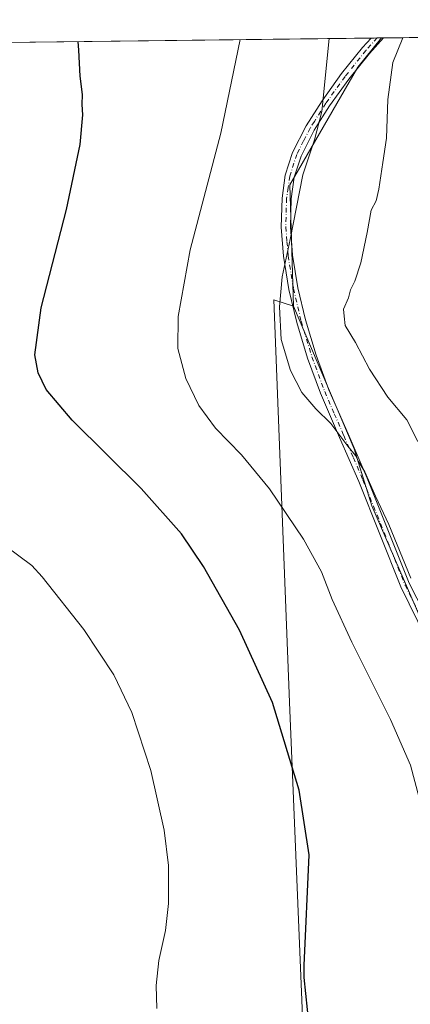
# Model space of a CAD drawing. Units: metres. Extents: x 580267 to 583710, y 4719643 to 4721997.
# Drawn here: x 583127 to 583241, y 4721710 to 4721997 of the extents above; entities that cross this region are included whole.
import ezdxf

# ---------------------------------------------------------------- set-up
doc = ezdxf.new("R2010")
doc.units = ezdxf.units.M
doc.header["$MEASUREMENT"] = 0
doc.linetypes.add('DGN Style 4', pattern=[2.6384748266838614, 1.318413404963828, -0.6592067024819142, 0.001648016756204785, -0.6592067024819142])
for name, color, linetype, lineweight in [('Camino Cxs', 7, 'Continuous', 0), ('Camino eje', 30, 'DGN Style 4', 13), ('Comarca CxS', 21, 'Continuous', 0), ('Comunidad Autónoma CxS', 142, 'Continuous', 0), ('Cultivos herbáceos CxS', 92, 'Continuous', 0), ('Cultivos leñosos CxS', 92, 'Continuous', 0), ('Curva de nivel maestra', 30, 'Continuous', 30), ('Curva de nivel normal', 30, 'Continuous', 0), ('Matorral CxS', 135, 'Continuous', 0), ('Municipio CxS', 4, 'Continuous', 0), ('Provincia CxS', 1, 'Continuous', 0)]:
    doc.layers.add(name, color=color, linetype=linetype, lineweight=lineweight)

# ---------------------------------------------------------------- blocks, each defined once
blk = doc.blocks.new('*U8')
at = {"layer": 'Cultivos leñosos CxS', "color": 92, "linetype": 'Continuous', "lineweight": 0}
blk.add_polyline3d([(583114.2755000005, 4721990.3345, 448.6168000000035), (583232.4641000004, 4721991.731799999, 462.8871000000072), (583225.5085000005, 4721983.1665, 461.9054999999935), (583205.7715999996, 4721948.872500001, 458.6413999999932), (583206.8095000006, 4721913.5371, 460.5338999999949), (583201.1041000001, 4721915.375299999, 459.3858999999939), (583205.6020999998, 4721798.1647, 450.5188000000053), (583211.6875, 4721652.6437, 449.4446999999927), (583213.4736000003, 4721651.6735, 449.5969000000041), (583229.6458000002, 4721665.702400001, 450.1252999999998), (583550.1974, 4721616.7292, 465.0608999999968), (583541.9331, 4721595.694499999, 463.4419999999955), (583519.6996999999, 4721586.801300001, 464.1445999999996), (583499.6885000002, 4721579.0197, 461.9572000000044), (583490.7953000005, 4721566.791099999, 459.6233000000066), (583478.5658999998, 4721555.6743, 456.909799999994), (583470.7840999998, 4721541.2225, 453.9131000000052)], dxfattribs=at)

msp = doc.modelspace()

# ---------------------------------------------------------------- linework, layer by layer
at = {"layer": 'Camino Cxs', "color": 7, "linetype": 'Continuous', "lineweight": 0, "extrusion": (-0.5093270248590319, -0.006027621721634532, 0.8605519446986498), "elevation": -325116.9883194749, "flags": 128}
msp.add_lwpolyline([(-4714759.326266134, 550187.020130456), (-4714759.326266134, 550191.2524781331)], dxfattribs=at)
at = {"layer": 'Camino Cxs', "color": 7, "linetype": 'Continuous', "lineweight": 0}
for points in [[(583247.8501000004, 4721811.780099999, 459.4581000000035), (583238.0900999998, 4721831.720100001, 460.3454999999958), (583225.8101000004, 4721862.440099999, 459.9137999999948), (583220.2401000002, 4721875.300100001, 460.1953999999969), (583214.6700999998, 4721888.170100001, 461.2090000000026), (583210.9301000005, 4721898.390100001, 461.9033999999957), (583207.7600999996, 4721908.840100001, 461.798299999995), (583205.5000999998, 4721918.420100001, 463.6543999999994), (583203.9200999998, 4721928.100099999, 460.7060999999958), (583203.2401000002, 4721936.5701, 460.2275999999983), (583203.4700999996, 4721945.0601, 459.3634000000021), (583204.4301000005, 4721951.770099999, 459.2875000000058), (583206.5401, 4721958.3101, 459.0270000000019), (583210.5000999998, 4721966.130100001, 459.6937000000034), (583215.1201, 4721973.420100001, 460.070200000002), (583220.8101000004, 4721981.340100001, 461.7102000000014), (583226.9001000002, 4721988.970100001, 463.1153000000049), (583229.3969999999, 4721991.695499999, 464.6842000000034), (583233.0389, 4721991.738600001, 466.8401000000013), (583228.9200999998, 4721987.2401, 464.2286000000022), (583222.9301000005, 4721979.7401, 462.5743999999977), (583217.3201000001, 4721971.9301, 460.6362999999984), (583215.2801000001, 4721968.710100001, 460.383799999996), (583212.8101000004, 4721964.8201, 460.5776999999944), (583209.0100999996, 4721957.300100001, 460.0951999999961), (583207.0301000001, 4721951.1601, 461.1968999999954), (583206.1300999997, 4721944.840100001, 461.5801000000066), (583205.9101, 4721936.640100001, 462.3647999999957), (583206.5601000004, 4721928.420100001, 462.4075000000012), (583208.1101000002, 4721918.940099999, 466.1116000000038), (583210.3300999999, 4721909.530099999, 463.5326999999961), (583213.4501, 4721899.2301, 462.9686999999976), (583217.1401000004, 4721889.1501, 462.1255999999995), (583222.6901000004, 4721876.350099999, 460.828800000003), (583228.2600999996, 4721863.460100001, 460.8214000000008), (583240.5301000001, 4721832.800100001, 461.795499999993), (583244.9550999999, 4721824.047700001, 460.2307000000001)], [(583247.8501000004, 4721811.780099999, 459.4581000000035), (583238.0900999998, 4721831.720100001, 460.3454999999958), (583225.8101000004, 4721862.440099999, 459.9137999999948), (583220.2401000002, 4721875.300100001, 460.1953999999969), (583214.6700999998, 4721888.170100001, 461.2090000000026), (583210.9301000005, 4721898.390100001, 461.9033999999957), (583207.7600999996, 4721908.840100001, 461.798299999995), (583205.5000999998, 4721918.420100001, 463.6543999999994), (583203.9200999998, 4721928.100099999, 460.7060999999958), (583203.2401000002, 4721936.5701, 460.2275999999983), (583203.4700999996, 4721945.0601, 459.3634000000021), (583204.4301000005, 4721951.770099999, 459.2875000000058), (583206.5401, 4721958.3101, 459.0270000000019), (583210.5000999998, 4721966.130100001, 459.6937000000034), (583215.1201, 4721973.420100001, 460.070200000002), (583220.8101000004, 4721981.340100001, 461.7102000000014), (583226.9001000002, 4721988.970100001, 463.1153000000049), (583229.3969999999, 4721991.695499999, 464.6842999999935)], [(583233.0389, 4721991.738600001, 466.8401000000013), (583228.9200999998, 4721987.2401, 464.2286000000022), (583222.9301000005, 4721979.7401, 462.5743999999977), (583217.3201000001, 4721971.9301, 460.6362999999984), (583215.2801000001, 4721968.710100001, 460.383799999996), (583212.8101000004, 4721964.8201, 460.5776999999944), (583209.0100999996, 4721957.300100001, 460.0951999999961), (583207.0301000001, 4721951.1601, 461.1968999999954), (583206.1300999997, 4721944.840100001, 461.5801000000066), (583205.9101, 4721936.640100001, 462.3647999999957), (583206.5601000004, 4721928.420100001, 462.4075000000012), (583208.1101000002, 4721918.940099999, 466.1116000000038), (583210.3300999999, 4721909.530099999, 463.5326999999961), (583213.4501, 4721899.2301, 462.9686999999976), (583217.1401000004, 4721889.1501, 462.1255999999995), (583222.6901000004, 4721876.350099999, 460.828800000003), (583228.2600999996, 4721863.460100001, 460.8214000000008), (583240.5301000001, 4721832.800100001, 461.795499999993), (583244.9550999999, 4721824.047700001, 460.2307000000001)]]:
    msp.add_polyline3d(points, dxfattribs=at)
at = {"layer": 'Camino eje', "color": 30, "linetype": 'DGN Style 4', "lineweight": 13}
msp.add_polyline3d([(583231.2182, 4721991.717, 465.9998000000051), (583227.9101, 4721988.1051, 463.5708000000013), (583221.8701, 4721980.540100001, 462.0910000000004), (583216.2200999996, 4721972.675100001, 460.3295000000071), (583212.8901000004, 4721967.420100001, 459.940499999997), (583211.6551000001, 4721965.475099999, 460.1160999999993), (583209.7550999997, 4721961.715100001, 459.9930000000023), (583207.7751000002, 4721957.8051, 459.4599000000017), (583205.7301000003, 4721951.465100001, 460.1940000000032), (583205.2500999998, 4721948.110099999, 461.2504000000045), (583204.8000999996, 4721944.950099999, 460.4866000000038), (583204.5751, 4721936.6051, 461.2946999999986), (583204.9151, 4721932.370100001, 461.4360000000015), (583205.2401000002, 4721928.2601, 461.5558000000019), (583206.8051000005, 4721918.6801, 465.1328999999969), (583209.0450999998, 4721909.1851, 462.6649999999936), (583210.6300999997, 4721903.960100001, 462.559500000003), (583212.1901000004, 4721898.8101, 462.4441999999981), (583215.9051000001, 4721888.6601, 461.6503999999986), (583218.6901000004, 4721882.225099999, 460.8847999999998), (583221.4650999998, 4721875.825099999, 460.500199999995), (583224.2500999998, 4721869.395099999, 460.3013000000064), (583227.0351, 4721862.950099999, 460.2262999999948), (583230.1151000002, 4721855.255100001, 460.3230999999942), (583239.3101000004, 4721832.2601, 461.0504999999976), (583243.7291000001, 4721823.224500001, 459.7559000000037)], dxfattribs=at)
at = {"layer": 'Comarca CxS', "color": 21, "linetype": 'Continuous', "lineweight": 0, "flags": 128}
msp.add_lwpolyline([(583710.21000063, 4719683.779982769), (580293.4500006052, 4719643.349982771), (580276.1394428005, 4721138.677076832), (580266.6700006055, 4721956.669982747), (581759.1800729347, 4721974.314517966), (583682.3200006316, 4721997.049982748), (583702.4099488826, 4720330.73680273)], close=True, dxfattribs=at)
at = {"layer": 'Comunidad Autónoma CxS', "color": 142, "linetype": 'Continuous', "lineweight": 0, "flags": 128}
msp.add_lwpolyline([(583710.21000063, 4719683.779982769), (580293.4500006052, 4719643.349982771), (580276.1394428005, 4721138.677076832), (580266.6700006055, 4721956.669982747), (581759.1800729347, 4721974.314517966), (583682.3200006316, 4721997.049982748), (583702.4099488826, 4720330.73680273)], close=True, dxfattribs=at)
at = {"layer": 'Cultivos herbáceos CxS', "color": 92, "linetype": 'Continuous', "lineweight": 0}
for points in [[(583211.6875, 4721652.6437, 449.4446999999927), (583205.6020999998, 4721798.1647, 450.5188000000053), (583201.1041000001, 4721915.375299999, 459.3858999999939), (583206.8095000006, 4721913.5371, 460.5338999999949), (583224.4676999999, 4721871.967499999, 460.3573999999935), (583229.6612999998, 4721855.339500001, 459.5528000000049), (583249.3960999995, 4721809.612500001, 459.0938000000024), (583287.8290999997, 4721813.7687, 466.9729999999981), (583296.1344999997, 4721819.936899999, 470.1009999999952), (583309.6432999996, 4721823.1215, 473.8567999999942), (583310.6825000001, 4721832.4757, 476.273000000001), (583314.0559, 4721833.037699999, 476.8549000000058), (583316.9143000003, 4721833.5141, 477.4689999999973), (583351.1913000002, 4721808.5715, 477.170299999998), (583401.0504999999, 4721757.647700001, 481.2229999999981), (583410.3992999997, 4721750.374299999, 481.2333999999974), (583410.3991, 4721734.784299999, 478.3310000000056), (583391.7011000002, 4721733.7459, 476.4811000000045), (583353.2685000002, 4721728.5503, 470.0844999999972), (583318.6760999998, 4721720.7457, 465.8022000000056), (583278.4785000002, 4721708.8059, 458.8555000000051)], [(583206.8095000006, 4721913.5371, 460.5338999999949), (583201.1041000001, 4721915.375299999, 459.3858999999939), (583205.6020999998, 4721798.1647, 450.5188000000053), (583211.6875, 4721652.6437, 449.4446999999927), (583213.4736000003, 4721651.6735, 449.5969000000041), (583229.6458000002, 4721665.702400001, 450.1252999999998), (583550.1974, 4721616.7292, 465.0608999999968)], [(583206.8095000006, 4721913.5371, 460.5338999999949), (583224.4676999999, 4721871.967499999, 460.3573999999935), (583229.6612999998, 4721855.339500001, 459.5528000000049), (583249.3960999995, 4721809.612500001, 459.0938000000024), (583287.8290999997, 4721813.7687, 466.9729999999981), (583296.1344999997, 4721819.936899999, 470.1009999999952), (583309.6432999996, 4721823.1215, 473.8567999999942), (583310.6825000001, 4721832.4757, 476.273000000001), (583314.0559, 4721833.037699999, 476.8549000000058), (583316.9143000003, 4721833.5141, 477.4689999999973), (583351.1913000002, 4721808.5715, 477.170299999998), (583401.0504999999, 4721757.647700001, 481.2229999999981), (583410.3992999997, 4721750.374299999, 481.2333999999974), (583410.3991, 4721734.784299999, 478.3310000000056), (583391.7011000002, 4721733.7459, 476.4811000000045), (583353.2685000002, 4721728.5503, 470.0844999999972), (583318.6760999998, 4721720.7457, 465.8022000000056), (583278.4785000002, 4721708.8059, 458.8555000000051), (583277.4401000004, 4721701.5307, 457.5409000000073), (583287.8271000005, 4721697.373500001, 457.3815000000032), (583351.8360000001, 4721684.633500001, 459.7348000000056), (583375.1813000003, 4721672.404300001, 461.1205999999948), (583404.1645000001, 4721645.4091, 465.5709000000061), (583424.0953000002, 4721642.387900001, 469.4177000000054)]]:
    msp.add_polyline3d(points, dxfattribs=at)
at = {"layer": 'Cultivos leñosos CxS', "color": 92, "linetype": 'Continuous', "lineweight": 0, "extrusion": (-0.1251840186135937, -0.001479910423868397, 0.9921324363959123), "elevation": -79540.50306727552, "flags": 128}
msp.add_lwpolyline([(-4714767.378568321, 633929.6898319486), (-4714767.378568321, 634038.0027995149)], dxfattribs=at)
at = {"layer": 'Cultivos leñosos CxS', "color": 92, "linetype": 'Continuous', "lineweight": 0, "extrusion": (-0.2009786475912067, -0.002383669441984813, 0.9795927221720263), "elevation": -128019.4979856417, "flags": 128}
msp.add_lwpolyline([(-4714742.820154396, 626237.5448440216), (-4714742.820154396, 626239.4041147631)], dxfattribs=at)
at = {"layer": 'Cultivos leñosos CxS', "color": 92, "linetype": 'Continuous', "lineweight": 0, "extrusion": (-0.2006381615094505, -0.002367269299289952, 0.9796625562826072), "elevation": -127743.4422279488, "flags": 128}
msp.add_lwpolyline([(-4714782.187994293, 625999.3419065634), (-4714782.187994293, 626000.6137595193)], dxfattribs=at)
at = {"layer": 'Cultivos leñosos CxS', "color": 92, "linetype": 'Continuous', "lineweight": 0}
for points in [[(583232.4642000003, 4721991.731899999, 462.8871000000072), (583225.5085000005, 4721983.1665, 461.9054999999935), (583205.7715999996, 4721948.872500001, 458.6413999999932), (583206.8095000006, 4721913.5371, 460.5338999999949)], [(583206.8095000006, 4721913.5371, 460.5338999999949), (583201.1041000001, 4721915.375299999, 459.3858999999939), (583205.6020999998, 4721798.1647, 450.5188000000053), (583211.6875, 4721652.6437, 449.4446999999927), (583213.4736000003, 4721651.6735, 449.5969000000041), (583229.6458000002, 4721665.702400001, 450.1252999999998), (583550.1974, 4721616.7292, 465.0608999999968)]]:
    msp.add_polyline3d(points, dxfattribs=at)
at = {"layer": 'Curva de nivel maestra', "color": 30, "linetype": 'Continuous', "lineweight": 30, "elevation": 450, "flags": 128}
msp.add_lwpolyline([(583211.3799999999, 4721703.9001), (583209.9299999997, 4721717.890100001), (583209.8700000001, 4721721.370100001), (583211.3399999999, 4721753.640100001), (583208.5099999999, 4721772.5001), (583200.6900000004, 4721798.020099999), (583191.0999999996, 4721819.100099999), (583180.6299999999, 4721837.640100001), (583174.2100000001, 4721847.200099999), (583162.4900000002, 4721860.390100001), (583142.3600000005, 4721880.340100001), (583134.7599999999, 4721889.270099999), (583132.4800000004, 4721894.140100001), (583131.5, 4721899.380100001), (583133.3700000001, 4721913.0601), (583140.6799999997, 4721941.700099999), (583144.75, 4721960.710100001), (583145.4800000004, 4721969.300100001), (583145.2599999999, 4721972.360099999), (583145.3600000005, 4721975.200099999), (583144.7300000004, 4721980.5801), (583144.3499999996, 4721988.1601), (583144.0767000001, 4721990.686799999)], dxfattribs=at)
at = {"layer": 'Curva de nivel normal', "color": 30, "linetype": 'Continuous', "lineweight": 0, "flags": 128}
for points, elevation in [([(583249.5800000001, 4721707.220100001), (583247.6100000005, 4721714.220100001), (583246.4600000001, 4721728.110099999), (583244.4800000004, 4721762.190099999), (583243.4400000004, 4721770.280099999), (583240.9199999999, 4721779.800100001), (583235.0599999996, 4721793.100099999), (583223.7699999996, 4721815.670100001), (583218.1100000005, 4721828.050100001), (583214.9400000004, 4721836.1801), (583209.6900000004, 4721845.690099999), (583199.7999999998, 4721860.370100001), (583191.6500000004, 4721870.2601), (583184.1200000001, 4721878.020099999), (583179.2800000003, 4721884.640100001), (583175.4699999997, 4721892.520099999), (583173.1299999999, 4721901.2301), (583173.2599999999, 4721910.520099999), (583176.75, 4721929.960100001), (583185.6900000004, 4721963.960100001), (583191.2466000002, 4721991.2446)], 455), ([(583241, 4721834.2501), (583234.54, 4721849.880100001), (583230.6500000004, 4721858.2301), (583227.6100000005, 4721865.2401), (583225.7300000004, 4721868.2601), (583224.8200000003, 4721869.9901), (583222.5999999996, 4721872.7501), (583217.7000000002, 4721879.4101), (583213.2800000003, 4721883.640100001), (583209.2800000003, 4721888.350099999), (583205.9100000003, 4721894.840100001), (583203.2599999999, 4721903.8201), (583202.7000000002, 4721913.370100001), (583203.5, 4721922.120100001), (583205.8300000001, 4721933.0001), (583209.5099999999, 4721951.8201), (583212.9500000002, 4721962.020099999), (583215.0300000003, 4721970.300100001), (583217.2131000003, 4721991.5515)], 460), ([(583243, 4721874.1601), (583239.7800000003, 4721880.440099999), (583234.2300000004, 4721887.0701), (583228.9199999999, 4721895.200099999), (583224.8899999997, 4721902.940099999), (583221.8600000005, 4721907.950099999), (583221.5300000003, 4721910.620100001), (583221.4100000003, 4721912.710100001), (583222.8600000005, 4721915.960100001), (583223.4199999999, 4721918.290100001), (583224.7000000002, 4721920.800100001), (583226.4500000002, 4721926.220100001), (583228.2999999998, 4721934.9801), (583229.4299999997, 4721941.5101), (583230.8399999999, 4721944.300100001), (583231.6900000004, 4721947.630100001), (583232.7999999998, 4721955.450099999), (583233.9100000003, 4721962.550100001), (583234.2300000004, 4721973.770099999), (583235.7599999999, 4721984.590100001), (583238.6310999999, 4721991.8047)], 465), ([(583123.0599999996, 4721843.5701), (583130.6699999999, 4721837.950099999), (583133.6799999997, 4721834.690099999), (583145.8200000003, 4721819.3301), (583154.4600000001, 4721806.130100001), (583159.7599999999, 4721795.090100001), (583165.2400000002, 4721778.2401), (583169.1299999999, 4721760.800100001), (583170.4000000004, 4721750.520099999), (583170.4299999997, 4721739.4901), (583169.5099999999, 4721731.610099999), (583167.5999999996, 4721722.840100001), (583166.8200000003, 4721715.530099999), (583167.0599999996, 4721708.840100001)], 445)]:
    msp.add_lwpolyline(points, dxfattribs=dict(at, elevation=elevation))
at = {"layer": 'Matorral CxS', "color": 135, "linetype": 'Continuous', "lineweight": 0, "extrusion": (-0.2584445174851829, -0.003012488289121767, 0.966021405713227), "elevation": -164511.0187120664, "flags": 128}
msp.add_lwpolyline([(-4714873.152462026, 616663.2116503348), (-4714873.152462026, 616663.8067086255)], dxfattribs=at)
at = {"layer": 'Matorral CxS', "color": 135, "linetype": 'Continuous', "lineweight": 0, "extrusion": (-0.2144463902116474, -0.002535460661561973, 0.9767324695966791), "elevation": -136592.3770594269, "flags": 128}
msp.add_lwpolyline([(-4714766.481090285, 624248.7652419172), (-4714766.481090284, 624322.6088407804)], dxfattribs=at)
at = {"layer": 'Matorral CxS', "color": 135, "linetype": 'Continuous', "lineweight": 0}
for points in [[(583249.3960999995, 4721809.612500001, 459.0938000000024), (583229.6612999998, 4721855.339500001, 459.5528000000049), (583224.4676999999, 4721871.967499999, 460.3573999999935), (583206.8095000006, 4721913.5371, 460.5338999999949), (583205.7715999996, 4721948.872500001, 458.6413999999932), (583225.5085000005, 4721983.1665, 461.9054999999935), (583232.4641000004, 4721991.731799999, 462.8871000000072), (583305.1593000004, 4721992.591200001, 478.8775000000023)], [(583232.4642000003, 4721991.731899999, 462.8871000000072), (583225.5085000005, 4721983.1665, 461.9054999999935), (583205.7715999996, 4721948.872500001, 458.6413999999932), (583206.8095000006, 4721913.5371, 460.5338999999949)], [(583206.8095000006, 4721913.5371, 460.5338999999949), (583224.4676999999, 4721871.967499999, 460.3573999999935), (583229.6612999998, 4721855.339500001, 459.5528000000049), (583249.3960999995, 4721809.612500001, 459.0938000000024), (583287.8290999997, 4721813.7687, 466.9729999999981), (583296.1344999997, 4721819.936899999, 470.1009999999952), (583309.6432999996, 4721823.1215, 473.8567999999942), (583310.6825000001, 4721832.4757, 476.273000000001), (583314.0559, 4721833.037699999, 476.8549000000058), (583316.9143000003, 4721833.5141, 477.4689999999973), (583351.1913000002, 4721808.5715, 477.170299999998), (583401.0504999999, 4721757.647700001, 481.2229999999981), (583410.3992999997, 4721750.374299999, 481.2333999999974), (583410.3991, 4721734.784299999, 478.3310000000056), (583391.7011000002, 4721733.7459, 476.4811000000045), (583353.2685000002, 4721728.5503, 470.0844999999972), (583318.6760999998, 4721720.7457, 465.8022000000056), (583278.4785000002, 4721708.8059, 458.8555000000051), (583277.4401000004, 4721701.5307, 457.5409000000073), (583287.8271000005, 4721697.373500001, 457.3815000000032), (583351.8360000001, 4721684.633500001, 459.7348000000056), (583375.1813000003, 4721672.404300001, 461.1205999999948), (583404.1645000001, 4721645.4091, 465.5709000000061), (583424.0953000002, 4721642.387900001, 469.4177000000054)]]:
    msp.add_polyline3d(points, dxfattribs=at)
at = {"layer": 'Municipio CxS', "color": 4, "linetype": 'Continuous', "lineweight": 0, "flags": 128}
msp.add_lwpolyline([(581759.1800729347, 4721974.314517966), (583682.3200006316, 4721997.049982748), (583702.4099488826, 4720330.73680273)], dxfattribs=at)
at = {"layer": 'Provincia CxS', "color": 1, "linetype": 'Continuous', "lineweight": 0, "flags": 128}
msp.add_lwpolyline([(583710.21000063, 4719683.779982769), (580293.4500006052, 4719643.349982771), (580276.1394428005, 4721138.677076832), (580266.6700006055, 4721956.669982747), (581759.1800729347, 4721974.314517966), (583682.3200006316, 4721997.049982748), (583702.4099488826, 4720330.73680273)], close=True, dxfattribs=at)

# ---------------------------------------------------------------- block references
at = {"layer": 'Cultivos leñosos CxS', "color": 92, "linetype": 'Continuous', "lineweight": 0}
msp.add_blockref('*U8', (0, 0), dxfattribs=at)

doc.saveas('drawing.dxf')
